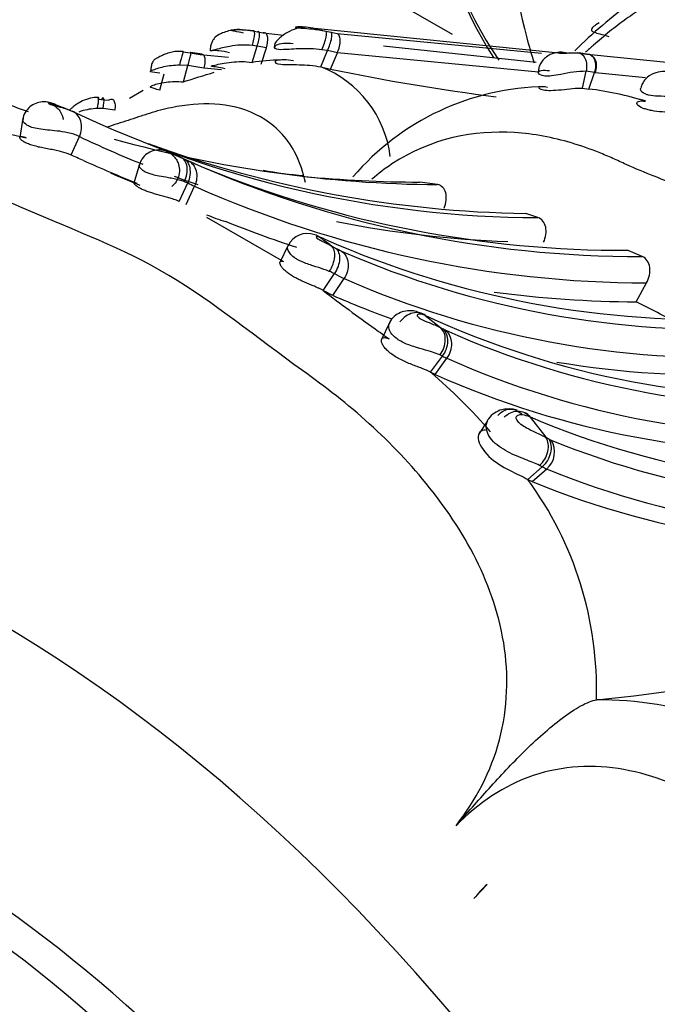
# Model space of a CAD drawing. Units: millimetres. Extents: x 0 to 1444, y 0 to 2677.
# Drawn here: x 514 to 526, y 121 to 140 of the extents above; entities that cross this region are included whole.
import ezdxf
from ezdxf import colors
from ezdxf.entities.mleader import LeaderData, LeaderLine
from ezdxf.math import Vec2, Vec3

# ---------------------------------------------------------------- set-up
doc = ezdxf.new("R2010")
doc.units = ezdxf.units.MM
doc.layers.add('DV7_Défaut', color=7, linetype='Continuous')
doc.layers.add('Défaut', color=7, linetype='Continuous')

# ---------------------------------------------------------------- blocks, each defined once
blk = doc.blocks.new('_DOT')
at = {"color": 0}
blk.add_line((0, 0), (-1, 0), dxfattribs=at)
at = {"color": 0, "const_width": 0.333}
blk.add_lwpolyline([(-0.1665, 0, 1), (0.1665, 0, 1)], format="xyb", close=True, dxfattribs=at)
blk = doc.blocks.new('SE6')
at = {"layer": 'DV7_Défaut', "color": 7, "linetype": 'Continuous'}
for p, q in [((195.781, 327.874), (522.091, 139.479)), ((519.403, 139.589), (519.24, 139.615)), ((518.22, 139.546), (517.99, 139.565)), ((518.199, 139.544), (518.287, 139.528)), ((518.287, 139.528), (518.398, 139.506)), ((518.398, 139.506), (518.796, 139.464)), ((519.51, 139.569), (519.33, 139.603)), ((519.403, 139.589), (519.622, 139.542)), ((524.177, 139.108), (519.404, 139.589)), ((519.622, 139.542), (519.726, 139.519)), ((519.727, 139.519), (519.843, 139.494)), ((519.843, 139.494), (523.84, 139.11)), ((525.096, 139.454), (525.155, 139.438)), ((518.182, 138.927), (518.281, 139.249)), ((518.281, 139.249), (518.188, 139.261)), ((518.461, 139.213), (518.281, 139.249)), ((520.75, 139.254), (523.734, 138.934)), ((516.835, 139.134), (516.97, 139.117)), ((516.97, 139.117), (517.166, 139.085)), ((517.209, 139.088), (516.978, 139.125)), ((517.166, 139.085), (517.718, 139.033)), ((518.362, 138.891), (518.461, 139.213)), ((519.524, 138.84), (519.656, 139.159)), ((519.656, 139.159), (519.549, 139.175)), ((519.849, 139.116), (519.656, 139.159)), ((519.718, 138.798), (519.849, 139.116)), ((523.78, 138.74), (519.849, 139.116)), ((524.539, 139.116), (524.727, 139.092)), ((524.785, 139.078), (524.58, 139.114)), ((524.727, 139.092), (524.741, 139.088)), ((524.741, 139.088), (528.362, 138.728)), ((516.926, 138.87), (516.761, 138.876)), ((516.838, 138.547), (516.926, 138.87)), ((517.239, 138.818), (516.926, 138.87)), ((518.993, 138.957), (518.894, 138.973)), ((516.378, 138.384), (516.461, 138.703)), ((517.586, 138.785), (517.239, 138.818)), ((519.524, 138.84), (519.718, 138.798)), ((524.64, 138.426), (524.717, 138.754)), ((524.879, 138.731), (524.717, 138.754)), ((524.766, 138.408), (524.879, 138.731)), ((525.876, 138.626), (524.894, 138.727)), ((516.051, 138.379), (515.787, 138.222)), ((524.64, 138.426), (524.766, 138.408)), ((514.352, 138.096), (514.667, 137.975)), ((515.166, 138.211), (515.236, 138.205)), ((515.236, 138.205), (515.373, 138.188)), ((515.27, 138.027), (515.158, 138.03)), ((515.498, 137.995), (515.27, 138.027)), ((512.407, 137.767), (513.767, 137.453)), ((513.703, 137.837), (513.64, 137.463)), ((514.642, 137.118), (514.806, 137.478)), ((516.55, 137.173), (516.744, 137.09)), ((515.982, 136.94), (515.873, 136.566)), ((516.791, 137.07), (516.833, 137.051)), ((516.832, 137.051), (516.927, 137.008)), ((516.757, 136.209), (516.923, 136.57)), ((521.809, 136.539), (521.464, 136.587)), ((516.893, 136.147), (517.058, 136.508)), ((523.772, 135.893), (523.536, 135.976)), ((517.292, 135.902), (518.798, 135.036)), ((518.887, 135.354), (518.726, 135.014)), ((519.728, 135.344), (519.814, 135.298)), ((525.81, 135.133), (525.536, 135.253)), ((519.575, 134.466), (519.794, 134.797)), ((519.764, 134.37), (519.982, 134.702)), ((525.694, 134.247), (525.895, 134.616)), ((519.764, 134.37), (519.575, 134.466)), ((521.569, 133.979), (521.867, 133.741)), ((520.867, 133.834), (520.714, 133.508)), ((521.867, 133.741), (521.913, 133.717)), ((521.671, 132.871), (521.905, 133.185)), ((521.759, 132.827), (521.993, 133.141)), ((521.759, 132.827), (521.671, 132.871)), ((522.785, 131.921), (522.609, 131.651)), ((523.62, 131.993), (523.928, 131.596)), ((523.928, 131.596), (523.981, 131.567)), ((523.571, 130.773), (523.856, 131.022)), ((523.657, 130.729), (523.942, 130.978)), ((523.571, 130.773), (523.657, 130.729)), ((524.915, 126.459), (524.914, 126.459)), ((522.776, 122.851), (522.519, 122.575))]:
    blk.add_line(p, q, dxfattribs=at)
for centre, radius, start, end in [((531.088, 132.536), 9.345, 125.8947, 134.9079), ((518.702, 135.874), 3.097, 89.2918, 99.6667), ((419.314, 448.972), 325.383, 287.44081, 287.55255), ((518.749, 136.837), 2.148, 6.7816, 68.8497), ((528.486, 181.075), 43.177, 258.2833, 262.6435), ((524.723, 136.63), 2.124, 90.1615, 103.7791), ((525.321, 140.472), 1.796, 255.7736, 256.262), ((521.976, 160.642), 24.104, 246.315, 250.1778), ((523.982, 133.419), 5.035, 90.7525, 139.4968), ((524.082, 132.592), 5.856, 72.2006, 83.2912), ((528.782, 149.56), 11.745, 254.5845, 255.6617), ((523.865, 157.256), 21.363, 244.497, 269.75), ((523.975, 156.785), 21.374, 244.5951, 248.2245), ((521.976, 160.642), 24.104, 254.3746, 269.6036), ((523.863, 158.364), 22.391, 249.8536, 269.1615), ((509.692, 125.762), 12.388, 65.2085, 66.5121), ((525.647, 160.881), 26.185, 245.7375, 248.2092), ((525.752, 156.841), 21.708, 246.0131, 270.1538), ((523.847, 156.308), 21.283, 246.6509, 248.3372), ((525.459, 156.924), 21.671, 247.7904, 270.2043), ((519.671, 143.615), 6.913, 259.4061, 266.0359), ((523.975, 156.785), 21.374, 249.9836, 251.2937), ((524.871, 153.545), 18.743, 244.9098, 245.3636), ((521.529, 160.907), 24.32, 264.4757, 269.8468), ((525.951, 156.467), 21.851, 245.9846, 269.8534), ((519.175, 140.551), 4.972, 247.7283, 252.3042), ((525.796, 156.052), 21.806, 248.0924, 251.9841), ((523.975, 156.785), 21.374, 258.8323, 267.8833), ((519.258, 135.172), 0.41, 68.7262, 155.5283), ((502.509, 112.177), 28.865, 53.377, 53.9387), ((519.144, 134.491), 1.081, 69.1339, 70.7571), ((519.273, 134.803), 0.744, 64.7443, 69.8788), ((527.111, 152.593), 18.697, 246.2812, 272.5032), ((520.683, 136.879), 1.804, 241.2343, 245.4431), ((527.284, 152.104), 18.399, 246.449, 272.8095), ((521.162, 137.257), 2.814, 240.9239, 245.2191), ((527.376, 151.571), 18.419, 246.3307, 272.583), ((541.869, 163.544), 36.641, 232.5232, 234.4934), ((525.796, 156.052), 21.806, 262.4112, 269.7336), ((527.194, 151.326), 18.512, 246.3379, 250.1147), ((520.358, 123.265), 12.21, 59.6956, 64.0875), ((528.876, 149.858), 17.48, 245.2959, 273.1193), ((545.705, 168.687), 43.056, 234.3124, 234.7582), ((522.385, 134.597), 0.999, 241.8396, 245.3462), ((529.069, 149.654), 17.472, 246.0227, 273.264), ((522.636, 134.544), 1.544, 241.7154, 245.3633), ((529.099, 149.105), 17.474, 246.0025, 273.2241), ((527.194, 151.326), 18.512, 260.4956, 272.3693), ((513.9, 123.855), 11.902, 41.2726, 49.2411), ((528.959, 148.977), 17.683, 245.9724, 272.8099), ((522.951, 131.835), 0.19, 145.5039, 179.2824), ((523.387, 131.425), 0.614, 67.7284, 82.6438), ((530.305, 147.774), 17.138, 247.0405, 274.9964), ((523.657, 131.313), 0.439, 310.4616, 31.3391), ((524.202, 131.939), 0.433, 239.269, 246.7739), ((530.459, 147.31), 17.028, 247.8254, 275.5496), ((524.227, 131.643), 0.723, 239.196, 246.7703), ((530.444, 146.934), 17.23, 247.8266, 275.2521), ((517.982, 126.665), 6.936, 358.3047, 36.3161), ((530.204, 146.727), 17.285, 247.742, 274.9917), ((519.329, 178.444), 52.284, 276.1341, 284.7466), ((525.026, 120.135), 6.325, 48.0459, 91.0138), ((524.539, 120.95), 2.592, 132.8392, 141.1727)]:
    blk.add_arc(centre, radius, start, end, dxfattribs=at)
for centre, major_axis, ratio, start_param, end_param in [((533.222, 151.528), (-8.325, -14.419), 0.57735, 3.218278, 6.000239), ((533.152, 151.569), (8.275, 14.333), 0.57735, 0.159772, 2.878171), ((519.492, 139.216), (-0.13, -0.326), 0.193273, 1.523698, 3.150866), ((516.747, 138.811), (-0.089, -0.333), 0.012056, 2.899924, 4.517117), ((524.471, 138.782), (-0.117, -0.324), 0.710319, 1.739319, 3.343118), ((524.623, 138.762), (-0.184, -0.305), 0.694242, 1.873468, 3.477784), ((524.634, 138.759), (-0.191, -0.301), 0.698689, 1.890874, 3.494621), ((515.11, 137.905), (-0.072, -0.334), 0.065544, 1.966303, 3.572021), ((515.18, 137.9), (-0.091, -0.332), 0.172988, 2.00974, 3.595021), ((516.628, 136.705), (-0.167, -0.363), 0.638955, 1.562481, 3.15855), ((519.286, 135.176), (-0.127, -0.379), 0.934079, 2.879619, 3.156555), ((519.511, 135.01), (0.193, 0.351), 0.6078, 4.557607, 6.160653), ((521.636, 133.418), (-0.186, -0.354), 0.749936, 1.357745, 2.961351), ((513.116, 105.708), (-13.674, 23.685), 0.57735, 2.280809, 6.283185), ((523.346, 131.716), (-0.16, -0.367), 0.845299, 2.712514, 3.102459), ((523.645, 131.331), (0.197, 0.348), 0.763535, 4.274381, 5.893004), ((511.514, 104.783), (11.5, -19.919), 0.57735, 0, 3.141593), ((511.514, 104.783), (11.5, -19.919), 0.57735, 0, 3.141593), ((510.952, 104.458), (-11.5, 19.919), 0.57735, 3.106785, 6.283185), ((509.039, 103.354), (10.5, -18.187), 0.57735, 0, 3.185392)]:
    blk.add_ellipse(centre, major_axis=major_axis, ratio=ratio, start_param=start_param, end_param=end_param, dxfattribs=at)
for major_axis in [(9.206, -15.945), (-9, 15.588)]:
    blk.add_ellipse((507.272, 102.334), major_axis=major_axis, ratio=0.57735, dxfattribs=at)
for points, knots in [([(533.652, 163.308), (533.211, 163.007), (532.049, 162.203), (530.091, 160.254), (528.008, 157.683), (526.209, 154.803), (524.765, 151.753), (523.717, 148.602), (523.114, 145.434), (523.006, 142.326), (523.327, 140.185), (523.644, 139.083), (523.694, 138.921)], [0, 0, 0, 0, 0.054675, 0.169268, 0.283473, 0.397335, 0.511335, 0.625963, 0.741844, 0.859581, 0.979124, 1, 1, 1, 1]), ([(530.227, 138.544), (530.231, 138.667), (530.228, 139.197), (530.011, 139.998), (529.415, 140.563), (528.705, 140.785), (528.079, 140.766), (527.641, 140.674), (527.423, 140.61), (527.299, 140.569), (527.114, 140.507), (526.845, 140.424), (526.383, 140.271), (525.935, 140.071), (525.494, 139.783), (525.169, 139.533), (524.906, 139.308), (524.752, 139.173), (524.7, 139.128)], [0, 0, 0, 0, 0.033313, 0.146379, 0.257568, 0.367988, 0.478141, 0.532996, 0.560426, 0.574151, 0.587876, 0.64276, 0.697676, 0.807197, 0.861942, 0.916869, 0.971824, 1, 1, 1, 1]), ([(519.207, 139.614), (519.15, 139.608), (519.04, 139.595), (518.892, 139.528), (518.78, 139.456), (518.686, 139.377), (518.629, 139.316), (518.614, 139.25), (518.62, 139.222), (518.624, 139.205)], [0, 0, 0, 0, 0.166324, 0.367652, 0.48494, 0.621838, 0.818147, 0.913687, 1, 1, 1, 1]), ([(519.24, 139.615), (519.205, 139.618), (519.134, 139.624), (519.058, 139.622), (519.026, 139.616), (519.03, 139.612), (519.037, 139.61), (519.06, 139.605), (519.179, 139.597), (519.379, 139.585), (519.533, 139.558), (519.622, 139.542)], [0, 0, 0, 0, 0.132524, 0.266616, 0.330622, 0.360593, 0.37512, 0.389394, 0.50246, 0.714649, 1, 1, 1, 1]), ([(524.965, 139.704), (524.922, 139.679), (524.842, 139.621), (524.801, 139.559), (524.844, 139.525), (524.947, 139.495), (525.044, 139.468), (525.096, 139.454)], [0, 0, 0, 0, 0.173094, 0.369295, 0.574484, 0.773062, 1, 1, 1, 1]), ([(517.99, 139.565), (517.971, 139.567), (517.89, 139.574), (517.752, 139.558), (517.629, 139.515), (517.536, 139.475), (517.472, 139.436), (517.416, 139.366), (517.384, 139.302), (517.365, 139.23), (517.365, 139.185), (517.365, 139.158)], [0, 0, 0, 0, 0.060768, 0.312469, 0.457788, 0.508415, 0.662962, 0.74995, 0.834371, 0.917943, 1, 1, 1, 1]), ([(518.015, 139.5), (517.955, 139.514), (517.866, 139.534), (517.783, 139.548), (517.761, 139.555), (517.762, 139.559), (517.767, 139.56), (517.771, 139.561), (517.806, 139.567), (517.889, 139.571), (518.03, 139.568), (518.13, 139.554), (518.199, 139.544)], [0, 0, 0, 0, 0.258129, 0.386856, 0.448637, 0.477699, 0.484788, 0.49182, 0.505911, 0.640469, 0.747757, 1, 1, 1, 1]), ([(518.188, 139.261), (518.2, 139.3), (518.211, 139.341), (518.228, 139.419), (518.233, 139.455), (518.235, 139.511), (518.232, 139.531), (518.22, 139.55), (518.21, 139.55), (518.199, 139.544)], [0, 0, 0, 0, 0.25, 0.25, 0.5, 0.5, 0.75, 0.75, 1, 1, 1, 1]), ([(518.281, 139.249), (518.295, 139.287), (518.307, 139.328), (518.324, 139.405), (518.329, 139.44), (518.329, 139.495), (518.324, 139.514), (518.309, 139.534), (518.298, 139.534), (518.287, 139.528)], [0, 0, 0, 0, 0.25, 0.25, 0.5, 0.5, 0.75, 0.75, 1, 1, 1, 1]), ([(518.461, 139.213), (518.473, 139.252), (518.482, 139.293), (518.491, 139.371), (518.491, 139.408), (518.478, 139.466), (518.467, 139.486), (518.436, 139.509), (518.418, 139.511), (518.398, 139.506)], [0, 0, 0, 0, 0.25, 0.25, 0.5, 0.5, 0.75, 0.75, 1, 1, 1, 1]), ([(519.656, 139.159), (519.674, 139.197), (519.691, 139.24), (519.72, 139.325), (519.731, 139.367), (519.744, 139.438), (519.746, 139.467), (519.741, 139.506), (519.735, 139.516), (519.727, 139.519)], [0, 0, 0, 0, 0.25, 0.25, 0.5, 0.5, 0.75, 0.75, 1, 1, 1, 1]), ([(519.849, 139.116), (519.866, 139.155), (519.88, 139.198), (519.9, 139.285), (519.905, 139.328), (519.904, 139.403), (519.897, 139.434), (519.875, 139.477), (519.86, 139.489), (519.843, 139.494)], [0, 0, 0, 0, 0.25, 0.25, 0.5, 0.5, 0.75, 0.75, 1, 1, 1, 1]), ([(518.188, 139.261), (518.112, 139.265), (517.968, 139.273), (517.767, 139.248), (517.647, 139.222), (517.601, 139.211)], [0, 0, 0, 0, 0.395766, 0.750941, 1, 1, 1, 1]), ([(519.549, 139.175), (519.475, 139.184), (519.326, 139.2), (519.106, 139.195), (518.884, 139.182), (518.687, 139.17), (518.597, 139.211), (518.643, 139.275), (518.787, 139.313), (518.919, 139.304), (518.985, 139.3)], [0, 0, 0, 0, 0.125644, 0.254953, 0.352185, 0.489203, 0.604163, 0.730603, 0.86633, 1, 1, 1, 1]), ([(516.836, 139.143), (516.776, 139.145), (516.695, 139.147), (516.563, 139.119), (516.464, 139.083), (516.387, 139.046), (516.328, 139.016), (516.281, 138.993), (516.246, 138.956), (516.224, 138.911), (516.213, 138.87), (516.207, 138.829), (516.204, 138.793), (516.204, 138.772), (516.205, 138.764)], [0, 0, 0, 0, 0.198381, 0.317982, 0.454682, 0.535527, 0.588004, 0.667855, 0.764262, 0.830206, 0.883997, 0.931179, 0.974384, 1, 1, 1, 1]), ([(516.926, 138.87), (516.94, 138.908), (516.952, 138.947), (516.971, 139.019), (516.978, 139.052), (516.985, 139.1), (516.986, 139.115), (516.981, 139.128), (516.976, 139.126), (516.97, 139.117)], [0, 0, 0, 0, 0.25, 0.25, 0.5, 0.5, 0.75, 0.75, 1, 1, 1, 1]), ([(517.166, 139.085), (517.185, 139.092), (517.203, 139.093), (517.234, 139.075), (517.246, 139.057), (517.261, 139.005), (517.263, 138.971), (517.257, 138.896), (517.25, 138.856), (517.239, 138.818)], [0, 0, 0, 0, 0.25, 0.25, 0.5, 0.5, 0.75, 0.75, 1, 1, 1, 1]), ([(517.601, 139.211), (517.581, 139.206), (517.502, 139.187), (517.381, 139.154), (517.345, 139.156), (517.413, 139.168), (517.548, 139.164), (517.67, 139.139), (517.743, 139.125)], [0, 0, 0, 0, 0.054264, 0.226832, 0.403787, 0.597774, 0.756183, 1, 1, 1, 1]), ([(524.234, 139.128), (524.181, 139.125), (524.083, 139.118), (523.955, 139.056), (523.866, 138.975), (523.814, 138.898), (523.781, 138.811), (523.779, 138.756), (523.778, 138.724)], [0, 0, 0, 0, 0.217222, 0.475526, 0.61447, 0.752157, 0.882188, 1, 1, 1, 1]), ([(524.391, 139.102), (524.335, 139.113), (524.238, 139.134), (524.168, 139.125), (524.17, 139.112), (524.205, 139.108), (524.221, 139.108), (524.25, 139.107), (524.33, 139.11), (524.434, 139.117), (524.504, 139.116), (524.539, 139.116)], [0, 0, 0, 0, 0.28494, 0.502953, 0.619354, 0.647345, 0.661412, 0.675727, 0.735562, 0.867525, 1, 1, 1, 1]), ([(516.761, 138.876), (516.656, 138.869), (516.457, 138.854), (516.177, 138.756), (516.178, 138.753), (516.308, 138.733), (516.376, 138.722)], [0, 0, 0, 0, 0.259769, 0.494145, 0.734036, 1, 1, 1, 1]), ([(517.654, 138.805), (517.538, 138.834), (517.441, 138.844), (517.361, 138.856), (517.384, 138.861), (517.528, 138.894), (517.65, 138.92), (517.91, 138.949), (518.052, 138.95), (518.182, 138.927)], [0, 0, 0, 0, 0.25, 0.25, 0.5, 0.5, 0.75, 0.75, 1, 1, 1, 1]), ([(518.894, 138.973), (518.767, 138.988), (518.661, 138.971), (518.611, 138.924), (518.658, 138.901), (518.835, 138.884), (518.969, 138.887), (519.238, 138.881), (519.391, 138.87), (519.524, 138.84)], [0, 0, 0, 0, 0.25, 0.25, 0.5, 0.5, 0.75, 0.75, 1, 1, 1, 1]), ([(524.217, 138.693), (524.156, 138.682), (524.043, 138.662), (523.849, 138.657), (523.746, 138.723), (523.82, 138.787), (523.939, 138.775), (523.998, 138.769)], [0, 0, 0, 0, 0.13337, 0.244579, 0.4773, 0.737209, 1, 1, 1, 1]), ([(526.357, 138.739), (526.302, 138.747), (526.204, 138.758), (526.024, 138.719), (525.89, 138.628), (525.809, 138.52), (525.79, 138.459), (525.78, 138.424)], [0, 0, 0, 0, 0.22344, 0.466173, 0.733654, 0.872009, 1, 1, 1, 1]), ([(516.378, 138.384), (516.292, 138.41), (516.226, 138.425), (516.175, 138.452), (516.194, 138.466), (516.304, 138.504), (516.397, 138.528), (516.607, 138.557), (516.725, 138.562), (516.838, 138.547)], [0, 0, 0, 0, 0.25, 0.25, 0.5, 0.5, 0.75, 0.75, 1, 1, 1, 1]), ([(523.957, 138.437), (523.88, 138.461), (523.815, 138.459), (523.776, 138.43), (523.802, 138.403), (523.953, 138.377), (524.08, 138.38), (524.371, 138.409), (524.533, 138.43), (524.64, 138.426)], [0, 0, 0, 0, 0.25, 0.25, 0.5, 0.5, 0.75, 0.75, 1, 1, 1, 1]), ([(525.935, 138.288), (525.925, 138.29), (525.855, 138.309), (525.782, 138.362), (525.775, 138.407), (525.78, 138.424)], [0, 0, 0, 0, 0.087403, 0.606168, 1, 1, 1, 1]), ([(526.747, 138.213), (526.692, 138.226), (526.582, 138.254), (526.366, 138.264), (526.139, 138.263), (525.989, 138.276), (525.935, 138.288)], [0, 0, 0, 0, 0.2748505, 0.538901, 0.8009601, 1, 1, 1, 1]), ([(514.338, 138.078), (514.292, 138.11), (514.23, 138.149), (514.1, 138.16), (513.981, 138.145), (513.858, 138.086), (513.761, 137.986), (513.707, 137.883), (513.705, 137.825), (513.704, 137.81)], [0, 0, 0, 0, 0.243242, 0.358621, 0.498703, 0.645295, 0.797146, 0.956919, 1, 1, 1, 1]), ([(514.352, 138.096), (514.332, 138.105), (514.313, 138.114), (514.295, 138.12), (514.275, 138.128), (514.255, 138.133), (514.239, 138.136), (514.219, 138.14), (514.202, 138.14), (514.201, 138.133), (514.2, 138.131), (514.201, 138.128), (514.205, 138.125), (514.207, 138.123), (514.21, 138.121), (514.214, 138.118), (514.217, 138.117), (514.221, 138.114), (514.226, 138.112), (514.228, 138.112), (514.23, 138.111), (514.232, 138.11), (514.238, 138.108), (514.245, 138.105), (514.253, 138.103), (514.266, 138.099), (514.28, 138.095), (514.294, 138.091), (514.314, 138.086), (514.335, 138.081), (514.355, 138.076), (514.391, 138.067), (514.425, 138.058), (514.457, 138.05), (514.521, 138.032), (514.578, 138.013), (514.627, 137.993), (514.641, 137.987), (514.654, 137.981), (514.667, 137.975)], [0, 0, 0, 0, 0.109082, 0.109082, 0.109082, 0.237052, 0.237052, 0.237052, 0.399132, 0.399132, 0.399132, 0.45134, 0.45134, 0.45134, 0.479407, 0.479407, 0.479407, 0.501842, 0.501842, 0.501842, 0.509112, 0.509112, 0.509112, 0.531533, 0.531533, 0.531533, 0.568849, 0.568849, 0.568849, 0.624769, 0.624769, 0.624769, 0.72902, 0.72902, 0.72902, 0.941631, 0.941631, 0.941631, 1, 1, 1, 1]), ([(514.65, 137.974), (514.599, 137.999), (514.524, 138.035), (514.407, 138.065), (514.334, 138.083), (514.297, 138.093), (514.28, 138.098), (514.274, 138.1), (514.272, 138.101), (514.272, 138.101), (514.272, 138.101), (514.274, 138.1), (514.278, 138.099), (514.286, 138.096), (514.298, 138.09), (514.33, 138.073), (514.381, 138.033), (514.446, 137.955), (514.479, 137.873), (514.489, 137.821), (514.491, 137.809)], [0, 0, 0, 0, 0.224917, 0.384638, 0.460136, 0.496738, 0.51472, 0.522307, 0.524861, 0.526932, 0.529365, 0.532529, 0.538279, 0.546977, 0.564346, 0.611932, 0.699039, 0.818403, 0.958039, 1, 1, 1, 1]), ([(515.182, 138.239), (515.139, 138.241), (515.049, 138.241), (514.917, 138.2), (514.788, 138.135), (514.707, 138.077), (514.662, 138.041), (514.633, 138.015), (514.619, 138.003), (514.613, 137.996)], [0, 0, 0, 0, 0.199035, 0.480125, 0.694883, 0.823835, 0.900475, 0.947169, 1, 1, 1, 1]), ([(519.225, 136.58), (519.182, 136.78), (519, 137.316), (518.465, 137.873), (517.669, 138.138), (516.96, 138.12), (516.46, 138.015), (516.211, 137.943), (516.069, 137.896), (515.858, 137.825), (515.614, 137.75), (515.409, 137.684), (515.338, 137.659)], [0, 0, 0, 0, 0.098588, 0.290616, 0.479792, 0.667989, 0.761653, 0.808485, 0.831918, 0.855352, 0.949063, 1, 1, 1, 1]), ([(515.373, 138.188), (515.394, 138.202), (515.415, 138.211), (515.452, 138.21), (515.469, 138.2), (515.492, 138.162), (515.5, 138.134), (515.505, 138.069), (515.503, 138.031), (515.498, 137.995)], [0, 0, 0, 0, 0.25, 0.25, 0.5, 0.5, 0.75, 0.75, 1, 1, 1, 1]), ([(526.566, 137.907), (526.509, 137.919), (526.409, 137.941), (526.204, 137.957), (526.027, 137.978), (525.919, 138.001), (525.865, 138.017), (525.78, 138.048), (525.685, 138.11), (525.724, 138.185), (525.82, 138.174), (525.872, 138.168)], [0, 0, 0, 0, 0.1378, 0.262838, 0.384887, 0.443331, 0.472078, 0.500618, 0.651099, 0.808899, 1, 1, 1, 1]), ([(514.805, 137.478), (514.848, 137.575), (514.858, 137.686), (514.807, 137.87), (514.746, 137.943), (514.667, 137.975)], [0, 0, 0, 0, 0.5, 0.5, 1, 1, 1, 1]), ([(515.158, 138.03), (515.051, 138.019), (514.93, 138.007), (514.811, 137.963), (514.797, 137.958)], [0, 0, 0, 0, 0.876911, 1, 1, 1, 1]), ([(514.805, 137.478), (514.787, 137.487), (514.768, 137.496), (514.748, 137.504), (514.684, 137.53), (514.606, 137.551), (514.519, 137.566), (514.458, 137.577), (514.39, 137.585), (514.321, 137.592), (514.26, 137.598), (514.197, 137.603), (514.135, 137.61), (514.081, 137.616), (514.028, 137.623), (513.978, 137.633), (513.931, 137.642), (513.887, 137.653), (513.85, 137.668), (513.836, 137.673), (513.822, 137.68), (513.81, 137.686), (513.768, 137.708), (513.738, 137.733), (513.72, 137.756), (513.709, 137.771), (513.702, 137.786), (513.7, 137.799), (513.699, 137.805), (513.699, 137.81), (513.7, 137.815)], [0, 0, 0, 0, 0.060997, 0.060997, 0.060997, 0.255002, 0.255002, 0.255002, 0.389384, 0.389384, 0.389384, 0.505544, 0.505544, 0.505544, 0.607835, 0.607835, 0.607835, 0.705718, 0.705718, 0.705718, 0.744211, 0.744211, 0.744211, 0.876279, 0.876279, 0.876279, 0.963146, 0.963146, 0.963146, 1, 1, 1, 1]), ([(532.567, 128.051), (532.621, 128.177), (532.887, 128.799), (533.08, 130.545), (532.12, 132.371), (531.013, 133.513), (530.41, 134.012), (530.055, 134.276), (529.695, 134.528), (529.263, 134.859), (528.736, 135.267), (528.231, 135.628), (527.877, 135.847), (527.538, 136.041), (527.162, 136.235), (526.602, 136.479), (526.042, 136.702), (525.585, 136.889), (525.234, 137.054), (524.88, 137.204), (524.25, 137.424), (522.946, 137.677), (521.54, 137.424), (520.652, 136.755), (520.525, 136.646)], [0, 0, 0, 0, 0.019672, 0.097255, 0.244365, 0.317732, 0.354335, 0.372631, 0.390938, 0.427546, 0.464176, 0.504679, 0.534926, 0.537122, 0.573472, 0.609897, 0.6464, 0.682912, 0.701167, 0.719419, 0.755907, 0.828138, 0.97458, 1, 1, 1, 1]), ([(514.629, 137.124), (514.575, 137.145), (514.497, 137.176), (514.355, 137.206), (514.259, 137.224), (514.179, 137.238), (514.12, 137.249), (514.062, 137.261), (514.005, 137.274), (513.951, 137.287), (513.899, 137.302), (513.852, 137.317), (513.808, 137.333), (513.769, 137.35), (513.723, 137.373), (513.679, 137.403), (513.647, 137.435), (513.637, 137.461), (513.647, 137.478), (513.682, 137.487), (513.733, 137.467), (513.767, 137.453)], [0, 0, 0, 0, 0.124509, 0.186844, 0.249421, 0.280552, 0.311975, 0.343276, 0.374485, 0.405939, 0.43722, 0.468441, 0.499892, 0.531164, 0.562355, 0.625005, 0.687409, 0.749931, 0.812513, 0.874906, 1, 1, 1, 1]), ([(516.54, 137.176), (516.522, 137.184), (516.493, 137.198), (516.419, 137.215), (516.323, 137.219), (516.207, 137.192), (516.094, 137.121), (516.011, 137.025), (515.991, 136.954), (515.983, 136.921)], [0, 0, 0, 0, 0.102097, 0.202169, 0.325223, 0.504736, 0.681054, 0.872542, 1, 1, 1, 1]), ([(516.55, 137.173), (516.549, 137.173), (516.548, 137.174), (516.547, 137.174), (516.529, 137.184), (516.512, 137.189), (516.505, 137.189), (516.502, 137.189), (516.501, 137.187), (516.506, 137.184), (516.508, 137.181), (516.512, 137.179), (516.52, 137.175), (516.522, 137.174), (516.525, 137.172), (516.53, 137.17), (516.532, 137.169), (516.534, 137.168), (516.537, 137.167), (516.543, 137.165), (516.55, 137.162), (516.557, 137.16), (516.571, 137.154), (516.586, 137.149), (516.599, 137.145), (516.614, 137.14), (516.627, 137.135), (516.641, 137.13), (516.683, 137.115), (516.721, 137.1), (516.756, 137.085), (516.768, 137.08), (516.78, 137.075), (516.791, 137.07)], [0, 0, 0, 0, 0.013111, 0.013111, 0.013111, 0.292695, 0.292695, 0.292695, 0.418635, 0.418635, 0.418635, 0.491523, 0.491523, 0.491523, 0.517374, 0.517374, 0.517374, 0.53113, 0.53113, 0.53113, 0.564475, 0.564475, 0.564475, 0.632397, 0.632397, 0.632397, 0.702488, 0.702488, 0.702488, 0.924636, 0.924636, 0.924636, 1, 1, 1, 1]), ([(516.596, 137.138), (516.603, 137.133), (516.624, 137.118), (516.673, 137.071), (516.73, 136.987), (516.767, 136.865), (516.76, 136.723), (516.705, 136.595), (516.644, 136.528), (516.612, 136.503)], [0, 0, 0, 0, 0.035383, 0.131389, 0.269137, 0.449179, 0.638528, 0.833633, 1, 1, 1, 1]), ([(522.169, 124), (522.555, 124.491), (522.856, 125.068), (523.181, 126.295), (523.204, 126.95), (522.895, 128.821), (522.256, 129.888), (521.147, 131.223), (520.74, 131.632), (519.893, 132.375), (519.445, 132.701), (518.114, 133.666), (517.281, 134.351), (515.489, 135.371), (514.532, 135.707), (513.197, 136.303), (512.755, 136.496), (511.851, 136.769), (511.395, 136.862), (510.469, 136.935), (509.997, 136.917), (509.034, 136.713), (508.552, 136.525), (507.65, 135.924), (507.227, 135.499), (506.562, 134.469), (506.317, 133.863), (506.168, 133.238)], [0, 0, 0, 0, 0.0625, 0.0625, 0.125, 0.125, 0.25, 0.25, 0.3125, 0.3125, 0.375, 0.375, 0.5, 0.5, 0.625, 0.625, 0.6875, 0.6875, 0.75, 0.75, 0.8125, 0.8125, 0.875, 0.875, 0.9375, 0.9375, 1, 1, 1, 1]), ([(516.859, 136.595), (516.843, 136.601), (516.826, 136.606), (516.809, 136.612), (516.748, 136.631), (516.678, 136.647), (516.603, 136.662), (516.568, 136.668), (516.531, 136.675), (516.494, 136.681), (516.438, 136.691), (516.38, 136.7), (516.326, 136.712), (516.284, 136.72), (516.244, 136.73), (516.207, 136.741), (516.181, 136.749), (516.157, 136.758), (516.135, 136.767), (516.1, 136.782), (516.071, 136.798), (516.048, 136.815), (516.02, 136.836), (516.001, 136.857), (515.989, 136.875), (515.978, 136.893), (515.974, 136.909), (515.977, 136.921)], [0, 0, 0, 0, 0.05122, 0.05122, 0.05122, 0.237265, 0.237265, 0.237265, 0.32514, 0.32514, 0.32514, 0.458231, 0.458231, 0.458231, 0.558769, 0.558769, 0.558769, 0.627866, 0.627866, 0.627866, 0.737353, 0.737353, 0.737353, 0.869941, 0.869941, 0.869941, 1, 1, 1, 1]), ([(516.832, 137.051), (516.899, 137.022), (516.947, 136.954), (516.98, 136.776), (516.965, 136.667), (516.923, 136.57)], [0, 0, 0, 0, 0.5, 0.5, 1, 1, 1, 1]), ([(516.927, 137.008), (517.006, 136.973), (517.065, 136.9), (517.113, 136.714), (517.101, 136.604), (517.058, 136.508)], [0, 0, 0, 0, 0.5, 0.5, 1, 1, 1, 1]), ([(516.757, 136.209), (516.741, 136.217), (516.709, 136.231), (516.656, 136.25), (516.591, 136.271), (516.51, 136.294), (516.413, 136.32), (516.314, 136.347), (516.219, 136.375), (516.145, 136.399), (516.091, 136.42), (516.041, 136.441), (515.986, 136.468), (515.934, 136.5), (515.898, 136.529), (515.877, 136.553), (515.871, 136.571), (515.878, 136.58), (515.897, 136.58), (515.916, 136.571), (515.926, 136.566)], [0, 0, 0, 0, 0.04316, 0.084689, 0.124975, 0.187315, 0.249574, 0.312049, 0.374588, 0.436983, 0.468295, 0.499732, 0.56206, 0.624743, 0.687075, 0.74973, 0.812094, 0.874744, 0.935961, 1, 1, 1, 1]), ([(516.923, 136.57), (516.923, 136.57), (516.923, 136.57), (516.923, 136.57), (516.903, 136.579), (516.881, 136.587), (516.859, 136.595)], [0, 0, 0, 0, 0.000647, 0.000647, 0.000647, 1, 1, 1, 1]), ([(521.937, 136.079), (521.978, 136.183), (521.989, 136.29), (521.945, 136.463), (521.888, 136.525), (521.809, 136.539)], [0, 0, 0, 0, 0.5, 0.5, 1, 1, 1, 1]), ([(523.881, 135.411), (523.925, 135.51), (523.941, 135.617), (523.904, 135.797), (523.85, 135.867), (523.772, 135.893)], [0, 0, 0, 0, 0.5, 0.5, 1, 1, 1, 1]), ([(519.5, 135.512), (519.488, 135.516), (519.477, 135.519), (519.467, 135.52), (519.455, 135.522), (519.444, 135.521), (519.439, 135.515), (519.437, 135.513), (519.436, 135.51), (519.439, 135.504), (519.44, 135.501), (519.443, 135.497), (519.447, 135.493), (519.45, 135.491), (519.453, 135.488), (519.457, 135.485), (519.459, 135.484), (519.461, 135.482), (519.463, 135.48), (519.472, 135.475), (519.483, 135.469), (519.493, 135.463), (519.495, 135.462), (519.498, 135.46), (519.5, 135.459), (519.513, 135.452), (519.526, 135.445), (519.539, 135.439), (519.594, 135.411), (519.645, 135.387), (519.69, 135.364), (519.703, 135.357), (519.716, 135.351), (519.728, 135.344)], [0, 0, 0, 0, 0.146505, 0.146505, 0.146505, 0.330043, 0.330043, 0.330043, 0.412285, 0.412285, 0.412285, 0.460368, 0.460368, 0.460368, 0.486062, 0.486062, 0.486062, 0.499256, 0.499256, 0.499256, 0.550293, 0.550293, 0.550293, 0.5629, 0.5629, 0.5629, 0.628617, 0.628617, 0.628617, 0.91728, 0.91728, 0.91728, 1, 1, 1, 1]), ([(519.692, 134.841), (519.674, 134.848), (519.655, 134.855), (519.636, 134.862), (519.574, 134.886), (519.503, 134.908), (519.43, 134.932), (519.404, 134.94), (519.378, 134.949), (519.351, 134.958), (519.313, 134.97), (519.274, 134.983), (519.236, 134.997), (519.176, 135.02), (519.116, 135.046), (519.065, 135.075), (519.043, 135.087), (519.023, 135.1), (519.004, 135.114), (518.972, 135.138), (518.945, 135.164), (518.925, 135.189), (518.904, 135.216), (518.89, 135.243), (518.882, 135.267), (518.873, 135.295), (518.873, 135.319), (518.879, 135.337)], [0, 0, 0, 0, 0.05681, 0.05681, 0.05681, 0.246721, 0.246721, 0.246721, 0.314133, 0.314133, 0.314133, 0.410285, 0.410285, 0.410285, 0.565065, 0.565065, 0.565065, 0.629939, 0.629939, 0.629939, 0.743564, 0.743564, 0.743564, 0.86437, 0.86437, 0.86437, 1, 1, 1, 1]), ([(519.814, 135.298), (519.867, 135.254), (519.895, 135.175), (519.887, 134.99), (519.851, 134.885), (519.794, 134.797)], [0, 0, 0, 0, 0.5, 0.5, 1, 1, 1, 1]), ([(519.933, 135.238), (520.003, 135.185), (520.049, 135.097), (520.068, 134.898), (520.04, 134.789), (519.982, 134.702)], [0, 0, 0, 0, 0.5, 0.5, 1, 1, 1, 1]), ([(519.575, 134.466), (519.559, 134.474), (519.527, 134.491), (519.476, 134.516), (519.412, 134.544), (519.335, 134.577), (519.242, 134.615), (519.149, 134.656), (519.058, 134.701), (518.972, 134.748), (518.908, 134.79), (518.863, 134.824), (518.822, 134.858), (518.779, 134.9), (518.744, 134.948), (518.725, 134.989), (518.724, 135.02), (518.737, 135.039), (518.762, 135.046), (518.786, 135.039), (518.798, 135.036)], [0, 0, 0, 0, 0.04289, 0.08439, 0.124767, 0.187416, 0.24938, 0.311919, 0.374217, 0.436739, 0.499165, 0.530363, 0.561843, 0.624233, 0.686935, 0.749294, 0.812066, 0.874535, 0.935626, 1, 1, 1, 1]), ([(525.895, 134.616), (525.948, 134.713), (525.972, 134.823), (525.944, 135.016), (525.89, 135.097), (525.81, 135.133)], [0, 0, 0, 0, 0.5, 0.5, 1, 1, 1, 1]), ([(519.794, 134.797), (519.794, 134.797), (519.794, 134.797), (519.794, 134.797), (519.762, 134.811), (519.728, 134.826), (519.692, 134.841)], [0, 0, 0, 0, 0.000415, 0.000415, 0.000415, 1, 1, 1, 1]), ([(521.486, 134.013), (521.444, 134.035), (521.373, 134.069), (521.225, 134.078), (521.081, 134.045), (520.958, 133.965), (520.882, 133.882), (520.868, 133.83), (520.866, 133.824)], [0, 0, 0, 0, 0.213075, 0.415402, 0.607092, 0.788294, 0.976159, 1, 1, 1, 1]), ([(521.571, 133.978), (521.506, 134.031), (521.412, 134.05), (521.228, 134.003), (521.14, 133.937), (521.074, 133.853)], [0, 0, 0, 0, 0.5, 0.5, 1, 1, 1, 1]), ([(521.571, 133.978), (521.564, 133.981), (521.562, 133.982), (521.559, 133.983), (521.519, 134), (521.481, 134.009), (521.451, 134.007), (521.436, 134.006), (521.423, 134.002), (521.415, 133.993), (521.412, 133.988), (521.41, 133.982), (521.412, 133.974), (521.413, 133.969), (521.416, 133.963), (521.422, 133.956), (521.425, 133.953), (521.429, 133.949), (521.433, 133.944), (521.435, 133.943), (521.436, 133.942), (521.438, 133.94), (521.443, 133.936), (521.45, 133.932), (521.456, 133.928), (521.47, 133.919), (521.485, 133.911), (521.5, 133.903), (521.519, 133.894), (521.537, 133.885), (521.555, 133.877), (521.617, 133.849), (521.674, 133.827), (521.725, 133.805), (521.763, 133.789), (521.799, 133.774), (521.831, 133.759), (521.843, 133.753), (521.855, 133.747), (521.867, 133.741)], [0, 0, 0, 0, 0.015659, 0.015659, 0.015659, 0.246202, 0.246202, 0.246202, 0.360247, 0.360247, 0.360247, 0.418714, 0.418714, 0.418714, 0.456987, 0.456987, 0.456987, 0.477616, 0.477616, 0.477616, 0.484179, 0.484179, 0.484179, 0.504689, 0.504689, 0.504689, 0.550082, 0.550082, 0.550082, 0.605375, 0.605375, 0.605375, 0.800371, 0.800371, 0.800371, 0.945116, 0.945116, 0.945116, 1, 1, 1, 1]), ([(521.856, 133.206), (521.842, 133.212), (521.827, 133.218), (521.813, 133.224), (521.77, 133.241), (521.722, 133.257), (521.671, 133.273), (521.607, 133.293), (521.535, 133.313), (521.46, 133.335), (521.433, 133.343), (521.405, 133.351), (521.377, 133.36), (521.333, 133.374), (521.288, 133.389), (521.244, 133.405), (521.19, 133.425), (521.137, 133.448), (521.089, 133.475), (521.056, 133.493), (521.024, 133.514), (520.996, 133.535), (520.955, 133.568), (520.921, 133.604), (520.898, 133.64), (520.876, 133.673), (520.863, 133.706), (520.857, 133.736), (520.85, 133.769), (520.852, 133.799), (520.862, 133.822), (520.862, 133.823), (520.863, 133.824), (520.863, 133.825)], [0, 0, 0, 0, 0.042746, 0.042746, 0.042746, 0.166407, 0.166407, 0.166407, 0.323634, 0.323634, 0.323634, 0.379837, 0.379837, 0.379837, 0.4699, 0.4699, 0.4699, 0.579132, 0.579132, 0.579132, 0.655897, 0.655897, 0.655897, 0.770694, 0.770694, 0.770694, 0.876495, 0.876495, 0.876495, 0.994078, 0.994078, 0.994078, 1, 1, 1, 1]), ([(521.905, 133.185), (521.969, 133.268), (522.008, 133.375), (522.01, 133.573), (521.975, 133.663), (521.913, 133.717)], [0, 0, 0, 0, 0.5, 0.5, 1, 1, 1, 1]), ([(521.993, 133.141), (522.056, 133.225), (522.09, 133.334), (522.081, 133.538), (522.037, 133.632), (521.968, 133.689)], [0, 0, 0, 0, 0.5, 0.5, 1, 1, 1, 1]), ([(521.671, 132.871), (521.62, 132.895), (521.543, 132.93), (521.411, 132.98), (521.305, 133.02), (521.195, 133.065), (521.086, 133.115), (520.983, 133.172), (520.906, 133.224), (520.853, 133.268), (520.816, 133.301), (520.785, 133.334), (520.759, 133.368), (520.738, 133.4), (520.723, 133.431), (520.713, 133.459), (520.709, 133.493), (520.718, 133.526), (520.758, 133.556), (520.813, 133.539), (520.861, 133.522)], [0, 0, 0, 0, 0.124026, 0.186706, 0.249025, 0.311743, 0.373954, 0.436662, 0.498997, 0.530498, 0.561714, 0.592903, 0.62439, 0.655709, 0.686883, 0.718316, 0.749726, 0.812295, 0.874931, 1, 1, 1, 1]), ([(521.905, 133.185), (521.905, 133.185), (521.905, 133.185), (521.905, 133.185), (521.889, 133.192), (521.873, 133.199), (521.856, 133.206)], [0, 0, 0, 0, 0.000732, 0.000732, 0.000732, 1, 1, 1, 1]), ([(523.368, 132.129), (523.329, 132.139), (523.252, 132.155), (523.071, 132.149), (522.922, 132.078), (522.826, 131.999), (522.801, 131.948), (522.798, 131.94)], [0, 0, 0, 0, 0.217989, 0.499556, 0.740755, 0.968176, 1, 1, 1, 1]), ([(522.985, 132.022), (523.049, 132.1), (523.139, 132.147), (523.318, 132.152), (523.405, 132.109), (523.466, 132.034)], [0, 0, 0, 0, 0.5, 0.5, 1, 1, 1, 1]), ([(523.108, 131.988), (523.181, 132.063), (523.279, 132.109), (523.469, 132.111), (523.56, 132.068), (523.62, 131.993)], [0, 0, 0, 0, 0.5, 0.5, 1, 1, 1, 1]), ([(523.466, 132.034), (523.433, 132.038), (523.403, 132.035), (523.379, 132.024), (523.369, 132.02), (523.36, 132.014), (523.353, 132.006), (523.347, 132), (523.342, 131.993), (523.341, 131.984), (523.34, 131.976), (523.341, 131.967), (523.344, 131.958), (523.347, 131.949), (523.353, 131.939), (523.359, 131.929), (523.367, 131.918), (523.376, 131.906), (523.387, 131.895), (523.403, 131.879), (523.421, 131.865), (523.439, 131.851), (523.475, 131.826), (523.512, 131.803), (523.548, 131.783), (523.607, 131.75), (523.664, 131.723), (523.716, 131.699), (523.796, 131.662), (523.867, 131.629), (523.928, 131.596)], [0, 0, 0, 0, 0.149947, 0.149947, 0.149947, 0.210272, 0.210272, 0.210272, 0.257177, 0.257177, 0.257177, 0.293754, 0.293754, 0.293754, 0.328586, 0.328586, 0.328586, 0.367685, 0.367685, 0.367685, 0.424836, 0.424836, 0.424836, 0.535161, 0.535161, 0.535161, 0.718339, 0.718339, 0.718339, 1, 1, 1, 1]), ([(522.747, 131.735), (522.656, 131.749), (522.591, 131.683), (522.615, 131.468), (522.696, 131.334), (522.927, 131.114), (523.078, 131.022), (523.351, 130.882), (523.479, 130.826), (523.571, 130.773)], [0, 0, 0, 0, 0.25, 0.25, 0.5, 0.5, 0.75, 0.75, 1, 1, 1, 1]), ([(523.802, 131.047), (523.722, 131.085), (523.629, 131.121), (523.415, 131.205), (523.297, 131.252), (523.065, 131.374), (522.95, 131.451), (522.833, 131.591), (522.803, 131.642), (522.765, 131.742), (522.757, 131.793), (522.761, 131.837)], [0, 0, 0, 0, 0.25, 0.25, 0.5, 0.5, 0.75, 0.75, 0.875, 0.875, 1, 1, 1, 1]), ([(523.981, 131.567), (524.027, 131.494), (524.039, 131.392), (523.993, 131.189), (523.934, 131.09), (523.856, 131.022)], [0, 0, 0, 0, 0.5, 0.5, 1, 1, 1, 1]), ([(523.856, 131.022), (523.856, 131.022), (523.856, 131.022), (523.856, 131.022), (523.839, 131.03), (523.821, 131.038), (523.802, 131.047)], [0, 0, 0, 0, 0.000643, 0.000643, 0.000643, 1, 1, 1, 1]), ([(522.169, 124), (522.381, 124.242), (522.596, 124.487), (523.035, 124.972), (523.262, 125.215), (523.618, 125.566), (523.74, 125.68), (523.989, 125.9), (524.117, 126.006), (524.368, 126.195), (524.495, 126.28), (524.669, 126.376), (524.725, 126.402), (524.827, 126.441), (524.873, 126.454), (524.914, 126.459)], [0, 0, 0, 0, 0.25, 0.25, 0.5, 0.5, 0.625, 0.625, 0.75, 0.75, 0.875, 0.875, 0.9375, 0.9375, 1, 1, 1, 1]), ([(533.484, 104.403), (534.081, 104.557), (534.637, 104.836), (535.528, 105.631), (535.86, 106.151), (536.456, 107.856), (536.365, 109.135), (535.946, 110.952), (535.753, 111.553), (535.298, 112.724), (535.024, 113.292), (534.201, 115), (533.713, 116.177), (532.441, 118.364), (531.657, 119.371), (530.602, 120.949), (530.25, 121.476), (529.471, 122.455), (529.056, 122.915), (527.701, 124.174), (526.631, 124.884), (524.861, 125.204), (524.251, 125.175), (523.107, 124.786), (522.598, 124.441), (522.169, 124)], [0, 0, 0, 0, 0.0625, 0.0625, 0.125, 0.125, 0.25, 0.25, 0.3125, 0.3125, 0.375, 0.375, 0.5, 0.5, 0.625, 0.625, 0.6875, 0.6875, 0.75, 0.75, 0.875, 0.875, 0.9375, 0.9375, 1, 1, 1, 1]), ([(498.082, 121.161), (497.675, 120.901), (496.73, 120.281), (495.432, 118.642), (494.331, 116.457), (493.652, 113.877), (493.417, 110.981), (493.643, 107.834), (494.323, 104.547), (495.431, 101.226), (496.927, 97.971), (498.767, 94.87), (500.9, 92.009), (503.271, 89.468), (505.826, 87.321), (508.509, 85.635), (511.255, 84.483), (513.91, 83.94), (516.404, 84.021), (518.251, 84.44), (519.065, 84.96), (519.26, 85.085)], [0, 0, 0, 0, 0.029587, 0.081404, 0.133999, 0.188478, 0.244818, 0.302203, 0.359773, 0.417188, 0.474449, 0.531655, 0.588927, 0.646366, 0.704117, 0.7623, 0.820921, 0.879448, 0.930827, 0.985794, 1, 1, 1, 1])]:
    blk.add_open_spline(points, degree=3, knots=knots, dxfattribs=at)

msp = doc.modelspace()

# ---------------------------------------------------------------- block references
at = {"layer": 'Défaut'}
msp.add_blockref('SE6', (0, 0), dxfattribs=at)

# ---------------------------------------------------------------- leaders
at = {"layer": 'Défaut', "color": 7, "linetype": 'Continuous'}
ml = msp.add_multileader_mtext('Standard', dxfattribs=at)
ml.set_content('{\\pxsm0.9;\\fSolid Edge ISO|b1||i0||c0|p34;\\W1.;11/09/2019\\P}', color=256)
ml.set_leader_properties()
ml.set_arrow_properties(name='DOT')
ml.build(insert=Vec2(0, 0))
ml.multileader.update_dxf_attribs({"leader_type": 0, "dogleg_length": 0, "arrow_head_size": 12})
ctx = ml.context
ctx.base_point, ctx.char_height, ctx.arrow_head_size, ctx.landing_gap_size = Vec3(1079.068, 2669.868), 12, 12, 4.2
notes = []
notes.append((ctx, [(0, (0, 0, 0), (0, 0), (1, 0), 1, [])]))
ctx.mtext.insert = Vec3(1081.068, 2675.988)
for ctx, leaders in notes:
    for number, flags, end, landing, length, lines in leaders:
        leader = LeaderData()
        leader.index, (leader.has_last_leader_line, leader.has_dogleg_vector, leader.attachment_direction) = number, flags
        leader.last_leader_point, leader.dogleg_vector, leader.dogleg_length = Vec3(end), Vec3(landing), length
        for number, points, colour, breaks in lines:
            line = LeaderLine()
            line.index, line.vertices, line.color, line.breaks = number, Vec3.list(points), colors.encode_raw_color(colour), breaks
            leader.lines.append(line)
        ctx.leaders.append(leader)

doc.saveas('drawing.dxf')
